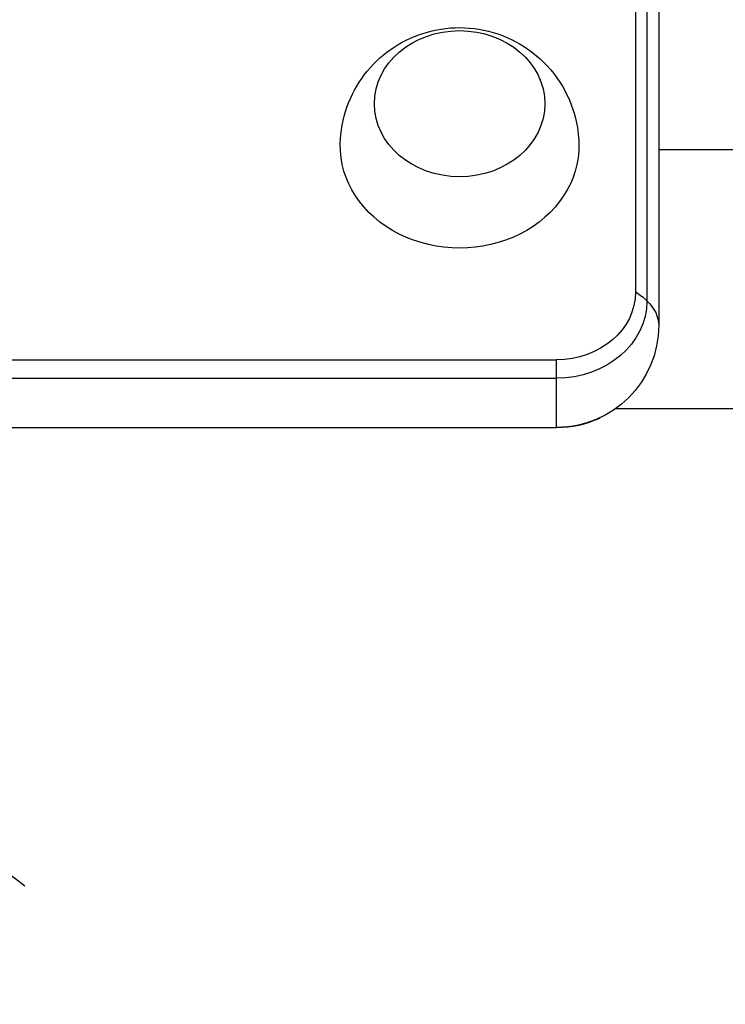
# Model space of a CAD drawing. Units: millimetres. Extents: x -4689 to 5287, y -3092 to 4205.
# Drawn here: x -245 to -141, y -1188 to -1044 of the extents above; entities that cross this region are included whole.
import ezdxf

# ---------------------------------------------------------------- set-up
doc = ezdxf.new("R2010")
doc.units = ezdxf.units.MM
doc.header["$LTSCALE"] = 20
doc.linetypes.add('HIDDEN', pattern=[9.525, 6.35, -3.175])
for name, color, linetype in [('2d', 230, 'Continuous'), ('AS-Free_Space', 31, 'HIDDEN'), ('AS-Free_Space_Hatch', 31, 'HIDDEN')]:
    doc.layers.add(name, color=color, linetype=linetype)

msp = doc.modelspace()

# ---------------------------------------------------------------- hatches: boundary and pattern name
at = {"layer": 'AS-Free_Space_Hatch'}
h = msp.add_hatch(dxfattribs=at)
h.set_pattern_fill('ANSI31', color=256, scale=100, angle=-90)
h.set_pattern_definition([(315, (-20000, 0), (224.5064, 224.5064), [])])
h.paths.add_polyline_path([(-3189.01, 459, 0.414214), (-4189.01, -541, 0.414214), (-3189.01, -1541), (-1091, -1541, 0.012784), (-1039.89, -1539.69, 0.016667), (-1041, -1573, 1), (-41, -1573, 0.267621), (-290.47, -1140.29, 0.162051), (-91, -541, 0.414214), (-1091, 459)])

# ---------------------------------------------------------------- linework, layer by layer
at = {"layer": '2d'}
for p, q in [((-154.19, -1037.87), (-154.19, -1083.86)), ((-152.53, -1039.16), (-152.53, -1085.15)), ((-150.8, -1042.76), (-150.8, -1088.75)), ((-104, -1063), (-150.8, -1063)), ((-916.2, -1093.81), (-165.8, -1093.81)), ((-165.8, -1103.75), (-165.8, -1093.81)), ((-916.2, -1096.52), (-165.8, -1096.52)), ((-104, -1101), (-157.14, -1101)), ((-916.2, -1103.73), (-165.8, -1103.73)), ((-916.2, -1103.75), (-165.8, -1103.75))]:
    msp.add_line(p, q, dxfattribs=at)
at = {"layer": '2d', "extrusion": (0, 0, -1)}
msp.add_arc((165.8, -1088.75), 15, 180, 270, dxfattribs=at)
for centre, major_axis, ratio, start_param, end_param in [((-180, -1056.25), (-12.5, 0), 0.857167, 3.141593, 9.424778), ((-180, -1062.43), (17.5, 0), 0.857167, -0.01863, 3.160222), ((-165.8, -1083.86), (-11.61, 0), 0.857167, 3.141593, 4.712389), ((-165.8, -1088.75), (-15, 0), 0.515038, 2.45574, 2.656075), ((-165.8, -1085.15), (13.27, 0), 0.857167, 0, 1.570796), ((-165.8, -1085.15), (-13.27, 0), 0.857167, 3.141593, 4.712389), ((-165.8, -1088.75), (-15, 0), 0.515038, 2.656075, 3.141593), ((-165.8, -1092.36), (13.27, 0), 0.857167, 1.071978, 1.570796)]:
    msp.add_ellipse(centre, major_axis=major_axis, ratio=ratio, start_param=start_param, end_param=end_param, dxfattribs=at)
at = {"layer": '2d'}
msp.add_ellipse((-165.8, -1092.36), major_axis=(13.27, 0), ratio=0.857167, start_param=4.712389, end_param=5.211207, dxfattribs=at)
msp.add_open_spline([(-197.5, -1062.15), (-197.46, -1060.3), (-197.11, -1058.46), (-195.9, -1055.01), (-195.02, -1053.41), (-192.85, -1050.55), (-191.55, -1049.32), (-188.64, -1047.25), (-187.02, -1046.47), (-183.59, -1045.37), (-181.78, -1045.09), (-178.09, -1045.1), (-176.21, -1045.4), (-172.6, -1046.62), (-170.85, -1047.53), (-167.77, -1049.92), (-166.4, -1051.36), (-164.28, -1054.64), (-163.48, -1056.44), (-162.7, -1059.59), (-162.53, -1060.87), (-162.5, -1062.15)], degree=3, knots=[0.01863, 0.01863, 0.01863, 0.01863, 0.29298, 0.29298, 0.575555, 0.575555, 0.879206, 0.879206, 1.212251, 1.212251, 1.573336, 1.573336, 1.946584, 1.946584, 2.306528, 2.306528, 2.635252, 2.635252, 2.932858, 2.932858, 3.122963, 3.122963, 3.122963, 3.122963], dxfattribs=at)
at = {"layer": 'AS-Free_Space', "flags": 128}
msp.add_lwpolyline([(-91, -541, -0.162051), (-290.47, -1140.29, -0.267621), (-41, -1573, -1), (-1041, -1573, -0.016667), (-1039.89, -1539.69, -0.012784), (-1091, -1541), (-3189.01, -1541, -0.414214), (-4189.01, -541, -0.414214), (-3189.01, 459), (-1091, 459, -0.414214)], format="xyb", close=True, dxfattribs=at)

doc.saveas('drawing.dxf')
